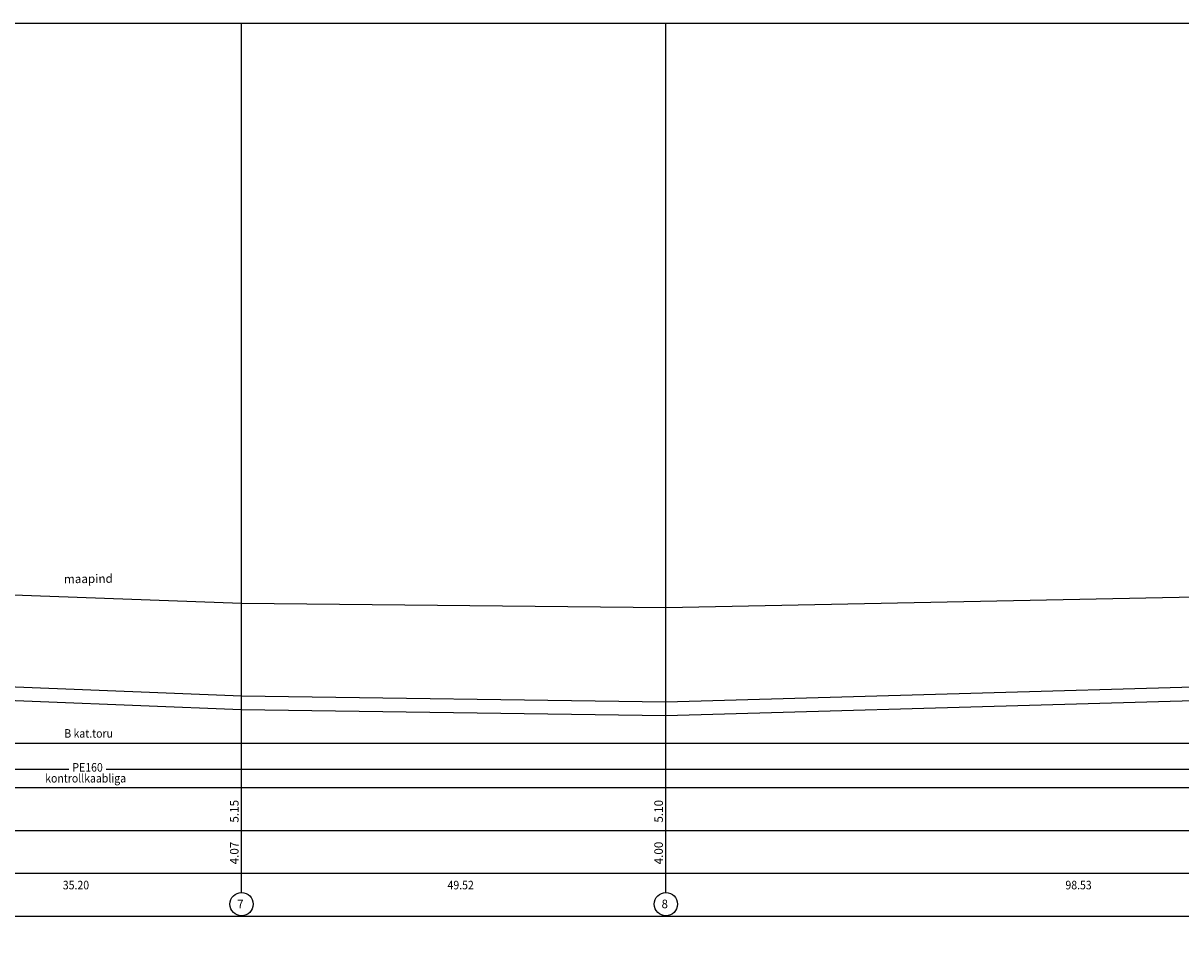
# Model space of a CAD drawing. Units: metres. Extents: x 531871 to 533697, y 6586863 to 6588522.
# Drawn here: x 532680 to 532815, y 6587417 to 6587525 of the extents above; entities that cross this region are included whole.
import ezdxf
from ezdxf.enums import TextEntityAlignment as Align

# ---------------------------------------------------------------- set-up
doc = ezdxf.new("R2010")
doc.units = ezdxf.units.M
doc.layers.add('PROFIIL', color=7, linetype='CONTINUOUS')
doc.styles.add('ROMANS', font='ROMANS.shx')

msp = doc.modelspace()

# ---------------------------------------------------------------- linework, layer by layer
at = {"layer": 'PROFIIL', "ltscale": 0.5}
msp.add_lwpolyline([(533132.158, 6587524.559), (533132.158, 6587381.059), (532546.083, 6587381.059), (532546.083, 6587524.559)], close=True, dxfattribs=at)
at = {"layer": 'PROFIIL', "ltscale": 0.5, "flags": 128}
for points in [[(532705.024, 6587423.099), (532705.024, 6587524.559)], [(532754.544, 6587423.099), (532754.544, 6587524.559)], [(532568.867, 6587440.514), (533126.904, 6587440.514)], [(532578.401, 6587437.489), (532684.882, 6587437.489)], [(532689.237, 6587437.489), (532823.627, 6587437.489)]]:
    msp.add_lwpolyline(points, dxfattribs=at)
at = {"layer": 'PROFIIL', "color": 3, "ltscale": 0.5, "flags": 128}
msp.add_lwpolyline([(532568.874, 6587461.65), (532570.304, 6587461.65), (532570.794, 6587461.75), (532603.874, 6587460.25), (532641.594, 6587459.35), (532669.824, 6587458.15), (532705.024, 6587456.85), (532754.544, 6587456.35), (532853.074, 6587458.35), (532909.084, 6587458.75), (532931.004, 6587458.85), (532982.144, 6587459.75), (533083.504, 6587459.15), (533126.904, 6587457.05)], dxfattribs=at)
at = {"layer": 'PROFIIL', "color": 1, "ltscale": 0.5, "flags": 128}
for points in [[(532568.874, 6587450.35), (532570.304, 6587450.25), (532570.794, 6587451.15), (532603.874, 6587446.75), (532641.594, 6587446.95), (532669.824, 6587447.45), (532705.024, 6587446.05), (532754.544, 6587445.35), (532853.074, 6587448.15), (532909.084, 6587448.55), (532931.004, 6587448.85), (532982.144, 6587450.55), (533083.504, 6587449.15), (533126.904, 6587446.65)], [(532568.762, 6587448.754), (532571.218, 6587448.583), (532571.673, 6587449.419), (532603.772, 6587445.15), (532641.612, 6587445.35), (532669.806, 6587445.85), (532704.981, 6587444.451), (532754.555, 6587443.75), (532853.102, 6587446.55), (532909.1, 6587446.95), (532931.041, 6587447.251), (532982.159, 6587448.95), (533083.447, 6587447.551), (533126.812, 6587445.053)]]:
    msp.add_lwpolyline(points, dxfattribs=at)
at = {"layer": 'PROFIIL'}
for points in [[(532565.346, 6587435.35), (533132.158, 6587435.35)], [(532550.348, 6587430.35), (533132.158, 6587430.35)], [(532550.349, 6587425.35), (533132.158, 6587425.35)], [(532550.351, 6587420.35), (533132.158, 6587420.35)]]:
    msp.add_lwpolyline(points, dxfattribs=at)
for centre in [(532705.024, 6587421.742), (532754.544, 6587421.742)]:
    msp.add_circle(centre, 1.356, dxfattribs=at)

# ---------------------------------------------------------------- texts
at = {"layer": 'PROFIIL', "color": 3, "style": 'ROMANS'}
msp.add_text('maapind ', height=1, rotation=0.6501, dxfattribs=at).set_placement((532687.298, 6587459.592), align=Align.MIDDLE)
at = {"layer": 'PROFIIL', "style": 'ROMANS', "width": 0.9}
for s, p in [('B kat.toru', (532687.175, 6587441.541)), ('PE160', (532687.053, 6587437.577)), ('kontrollkaabliga', (532686.826, 6587436.309)), ('35.20', (532685.697, 6587423.839)), ('49.52', (532730.592, 6587423.839)), ('98.53', (532802.702, 6587423.839))]:
    msp.add_text(s, height=1, rotation=0.0173, dxfattribs=at).set_placement(p, align=Align.MIDDLE)
at = {"layer": 'PROFIIL', "style": 'ROMANS'}
for s, p in [('5.15', (532704.301, 6587432.582)), ('5.10', (532753.821, 6587432.582)), ('4.07', (532704.303, 6587427.708)), ('4.00', (532753.823, 6587427.708))]:
    msp.add_text(s, height=1, rotation=90.0173, dxfattribs=at).set_placement(p, align=Align.MIDDLE)
for s, p in [('7', (532704.514, 6587421.271)), ('8', (532754.034, 6587421.271))]:
    msp.add_text(s, height=1, rotation=0.0173, dxfattribs=at).set_placement(p)

doc.saveas('drawing.dxf')
